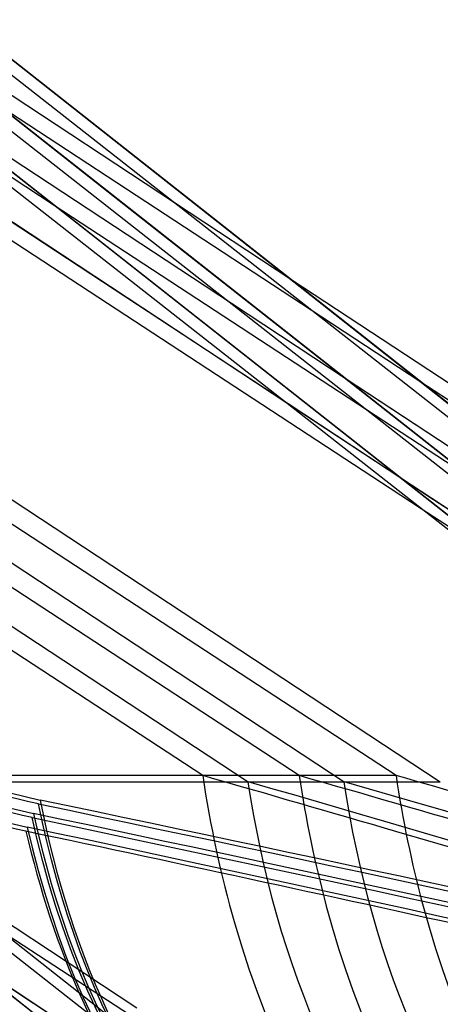
# Model space of a CAD drawing. Units: millimetres. Extents: x 0 to 420, y 0 to 297.
# Drawn here: x 90 to 91, y 195 to 195 of the extents above; entities that cross this region are included whole.
import ezdxf

# ---------------------------------------------------------------- set-up
doc = ezdxf.new("R2010")
doc.units = ezdxf.units.MM
doc.header["$LTSCALE"] = 23.1
doc.linetypes.add('HIDDEN', pattern=[0.2, 0.1, -0.1])
doc.layers.get('0').update_dxf_attribs({"linetype": 'CONTINUOUS'})
doc.layers.add('DEFAULT_2', color=8, linetype='HIDDEN')

msp = doc.modelspace()

# ---------------------------------------------------------------- linework, layer by layer
at = {"color": 6, "linetype": 'CONTINUOUS'}
for p, q in [((90.2545483876, 195.1494152704), (90.8040559068, 194.7192665739)), ((90.2464796121, 195.1313597775), (90.7922265738, 194.7041548056)), ((90.2346834255, 195.1162903532), (90.7804303873, 194.6890853814))]:
    msp.add_line(p, q, dxfattribs=at)
for radius in [0.8, 0.5]:
    msp.add_arc((90.6198979295, 194.9840079435), radius, 180, 270, dxfattribs=at)
at = {"color": 9, "linetype": 'CONTINUOUS'}
msp.add_arc((86.3691999365, 175.3410282583), 19.7590571036, 77.473809771, 78.0853409188, dxfattribs=at)
for points, knots in [([(90.4485467726, 194.6744001064), (90.426404575, 194.6790689246), (90.3373416361, 194.7105254593), (90.254000001, 194.7916042253), (90.2438165926, 194.863622139)], [0, 0, 0, 0, 0.2372930406, 1, 1, 1, 1]), ([(90.4485471265, 194.6743998605), (90.4605677283, 194.6245176028), (90.494068821, 194.5373856236), (90.5812117907, 194.4840079435), (90.6198979295, 194.4840079435)], [0, 0, 0, 0, 0.5701364269, 1, 1, 1, 1])]:
    msp.add_open_spline(points, degree=3, knots=knots, dxfattribs=at)
at = {"layer": 'DEFAULT_2', "color": 8, "linetype": 'HIDDEN'}
for p, q in [((90.8072487345, 194.7221112815), (90.2582988533, 195.1540506362)), ((90.7954048584, 194.7070589499), (90.2464549772, 195.1389983046)), ((90.2808276057, 195.1363310389), (90.8072521728, 194.7221156512)), ((90.7835941694, 194.6920487957), (90.2346834255, 195.1239573553)), ((90.2726299891, 195.1184096603), (90.4871000432, 194.9496546246)), ((90.2646673141, 195.1003717093), (90.4787755056, 194.931901404)), ((90.5130699333, 194.9470473282), (90.3752930441, 195.0376295832)), ((90.5131002143, 194.9470236245), (90.3753223756, 195.0376065038)), ((90.5623999961, 194.8597572745), (90.3551484588, 194.99601606)), ((90.5624302771, 194.8597335708), (90.3554428235, 194.9958187329)), ((90.537853702, 194.9032752097), (90.3998274837, 194.9940213876)), ((90.537883983, 194.9032515061), (90.3998568152, 194.9939983083)), ((90.3554428235, 194.9874965913), (90.6068446701, 194.8232287576)), ((90.4370857618, 194.9890081925), (90.5724889826, 194.9005347224)), ((90.4086554092, 194.9801069173), (90.4608758047, 194.945985723)), ((90.4871000432, 194.9496546246), (90.7954082967, 194.7070633196)), ((90.4608758047, 194.945985723), (90.5964972098, 194.8573696897)), ((90.5636503135, 194.9137929491), (90.5130699333, 194.9470473282)), ((90.563679645, 194.9137698697), (90.5131002143, 194.9470236245)), ((90.4787755056, 194.931901404), (90.7835976077, 194.6920531654)), ((90.6433739224, 194.8613781769), (90.5636503135, 194.9137929491)), ((90.8002083464, 194.7582626343), (90.563679645, 194.9137698697)), ((90.3039913676, 194.9092382002), (90.6285657216, 194.6958448142)), ((90.6093342663, 194.6985488846), (90.2990958346, 194.90126098)), ((90.5876569663, 194.8705317503), (90.537853702, 194.9032752097)), ((90.5876862978, 194.8705086709), (90.537883983, 194.9032515061)), ((90.5724889826, 194.9005347224), (90.6197281039, 194.8696683297)), ((90.2913779847, 194.8900530668), (90.5867714799, 194.6958448142)), ((90.5672810578, 194.6985488846), (90.2865135016, 194.882004491)), ((90.2698979295, 194.8767954352), (90.5451263799, 194.6958448142)), ((90.6015796806, 194.8613781769), (90.5876569663, 194.8705317503)), ((90.7323385386, 194.7754061741), (90.5876862978, 194.8705086709)), ((90.6197281039, 194.8696683297), (90.6908010213, 194.8232287576)), ((90.1380766586, 194.8669157667), (90.6217389706, 194.4863477147)), ((90.525377915, 194.6985488846), (90.2698979295, 194.8654814046)), ((90.6114335907, 194.8275198391), (90.5623999961, 194.8597572745)), ((90.6114629222, 194.8274967597), (90.5624302771, 194.8597335708)), ((90.66722661, 194.8182182034), (90.6015796806, 194.8613781769)), ((90.5964972098, 194.8573696897), (90.6430063734, 194.8269802567)), ((90.1423646711, 194.8391701132), (90.5869423242, 194.4893556926)), ((90.6255815099, 194.8182182034), (90.6114335907, 194.8275198391)), ((90.756339961, 194.7322464681), (90.6114629222, 194.8274967597)), ((90.6068446701, 194.8232287576), (90.6202753935, 194.8144530232)), ((90.75630968, 194.7322701717), (90.6255815099, 194.8182182034)), ((90.6202753935, 194.8144530232), (90.6660615939, 194.7845359797)), ((90.525377915, 194.6985488846), (90.352057906, 194.6985488846)), ((90.5672810578, 194.6985488846), (90.352057906, 194.6985488846)), ((90.6093342663, 194.6985488846), (90.352057906, 194.6985488846)), ((90.3554944975, 194.6958448142), (90.5451263799, 194.6958448142)), ((90.3554944975, 194.6958448142), (90.5867714799, 194.6958448142)), ((90.3554944975, 194.6958448142), (90.6285657216, 194.6958448142)), ((90.3954325996, 194.6644196538), (90.4967168458, 194.5978297092)), ((90.3954619311, 194.6643965744), (90.4967151037, 194.5978270594)), ((90.4206750413, 194.644557724), (90.6217406897, 194.4863498996)), ((90.6191386615, 194.4830379918), (90.4181654955, 194.6403576688)), ((90.4099334974, 194.628638026), (90.5869479882, 194.4893547735)), ((90.4940035513, 194.5944011626), (90.4374854586, 194.6313305041)), ((90.4194392524, 194.6211584549), (90.484103463, 194.5786445758)), ((90.4194685839, 194.6211353755), (90.4841017209, 194.578641926))]:
    msp.add_line(p, q, dxfattribs=at)
for centre, radius, start, end in [((85.7599565803, 178.0778622102), 17.2903576026, 73.7109701695, 74.0015413296), ((85.8018597214, 178.0778622044), 17.2903576086, 73.7109701696, 74.0015413297), ((85.8832158614, 178.2141624377), 17.1485040662, 73.7686271967, 74.0022589517), ((85.613316232, 177.5828029667), 17.8095185957, 73.3939683457, 73.9235394693), ((85.8755659623, 178.3408722626), 17.0200054228, 73.6210470463, 73.9304505461), ((85.7340061548, 172.1986069146), 22.9731172132, 77.6838441572, 78.1489364475), ((86.2788764024, 174.9291036986), 20.182577827, 77.4846381872, 78.0751226772), ((85.3112260119, 176.536881787), 18.8953428758, 73.2607150508, 73.7155204855)]:
    msp.add_arc(centre, radius, start, end, dxfattribs=at)
for points, knots in [([(90.4541071456, 194.6862725051), (90.4317894043, 194.6909195675), (90.3424177412, 194.7222401668), (90.259821251, 194.8037668524), (90.2491319513, 194.8756863323)], [0, 0, 0, 0, 0.2386911488, 1, 1, 1, 1]), ([(90.2498668328, 194.8776051409), (90.2536375327, 194.8524778105), (90.2943341729, 194.7623384547), (90.3854166021, 194.7024183749), (90.4548032718, 194.6879311464)], [0, 0, 0, 0, 0.2638721949, 1, 1, 1, 1]), ([(90.247134294, 194.871631348), (90.2507811944, 194.8465243399), (90.291553805, 194.7563712109), (90.3825874312, 194.6966125042), (90.4519576453, 194.6820463361)], [0, 0, 0, 0, 0.2635799425, 1, 1, 1, 1]), ([(90.4512907861, 194.6803532398), (90.4290609946, 194.6849991285), (90.3397893696, 194.7162888165), (90.2568820949, 194.7976938361), (90.2464340543, 194.8696743359)], [0, 0, 0, 0, 0.2379392007, 1, 1, 1, 1]), ([(90.244480069, 194.8656186977), (90.2480104079, 194.8405479831), (90.2888021735, 194.7503664258), (90.379818442, 194.6907803771), (90.4491827995, 194.6761285959)], [0, 0, 0, 0, 0.2631459874, 1, 1, 1, 1]), ([(90.525377921, 194.6985488878), (90.5286005569, 194.676868332), (90.5442962771, 194.6033052129), (90.5805234712, 194.525333235), (90.626476244, 194.4961073452)], [0, 0, 0, 0, 0.2869773291, 1, 1, 1, 1]), ([(90.5672810637, 194.6985488878), (90.5701140595, 194.6794896684), (90.5840530059, 194.6119156341), (90.6137331589, 194.5430984405), (90.6510526477, 194.5093990776)], [0, 0, 0, 0, 0.2770401186, 1, 1, 1, 1]), ([(90.6093342722, 194.6985488878), (90.6121672681, 194.6794896684), (90.6261062144, 194.6119156341), (90.6557863675, 194.5430984405), (90.6931058562, 194.5093990776)], [0, 0, 0, 0, 0.2770401186, 1, 1, 1, 1]), ([(90.5256699295, 194.5310093401), (90.5167323411, 194.5407337069), (90.4822070324, 194.5869416744), (90.462832677, 194.6429523014), (90.4541071456, 194.6862725051)], [0, 0, 0, 0, 0.2301079018, 1, 1, 1, 1]), ([(90.5497063335, 194.5078732651), (90.537600844, 194.5164657222), (90.4884669312, 194.5631643979), (90.4625389445, 194.6293448023), (90.4512907862, 194.6803532397)], [0, 0, 0, 0, 0.221306181, 1, 1, 1, 1]), ([(90.4519576456, 194.6820463359), (90.4607055057, 194.6413799492), (90.4794890915, 194.5888480199), (90.5115883431, 194.5448852433), (90.5199334207, 194.5354220307)], [0, 0, 0, 0, 0.7672703141, 1, 1, 1, 1]), ([(90.4491827998, 194.6761285957), (90.4609892044, 194.6258938447), (90.4939528622, 194.5382727347), (90.5811827282, 194.4840079453), (90.6198979295, 194.4840079435)], [0, 0, 0, 0, 0.5713490124, 1, 1, 1, 1])]:
    msp.add_open_spline(points, degree=3, knots=knots, dxfattribs=at)
for points in [[(90.5778375434, 194.5825278735), (90.5613924967, 194.6182378061), (90.5511238631, 194.6569903569), (90.5451263859, 194.6958448176)], [(90.6194826435, 194.5825278735), (90.6030375967, 194.6182378061), (90.5927689631, 194.6569903569), (90.586771486, 194.6958448176)], [(90.646248855, 194.6471992381), (90.5825062737, 194.6611134581), (90.518650598, 194.6745057555), (90.4548032718, 194.6879311464)], [(90.4548032719, 194.6879311463), (90.4613808648, 194.6544379874), (90.4716410185, 194.6212617193), (90.4866794792, 194.5906202258)], [(90.4541071456, 194.6862725051), (90.5215698874, 194.672099939), (90.5890423768, 194.6579645724), (90.6563776902, 194.6431984375)], [(90.4512907861, 194.6803532398), (90.5237700561, 194.6650250908), (90.5962444486, 194.6496624172), (90.6685661298, 194.6336071637)]]:
    msp.add_open_spline(points, degree=3, dxfattribs=at)

doc.saveas('drawing.dxf')
